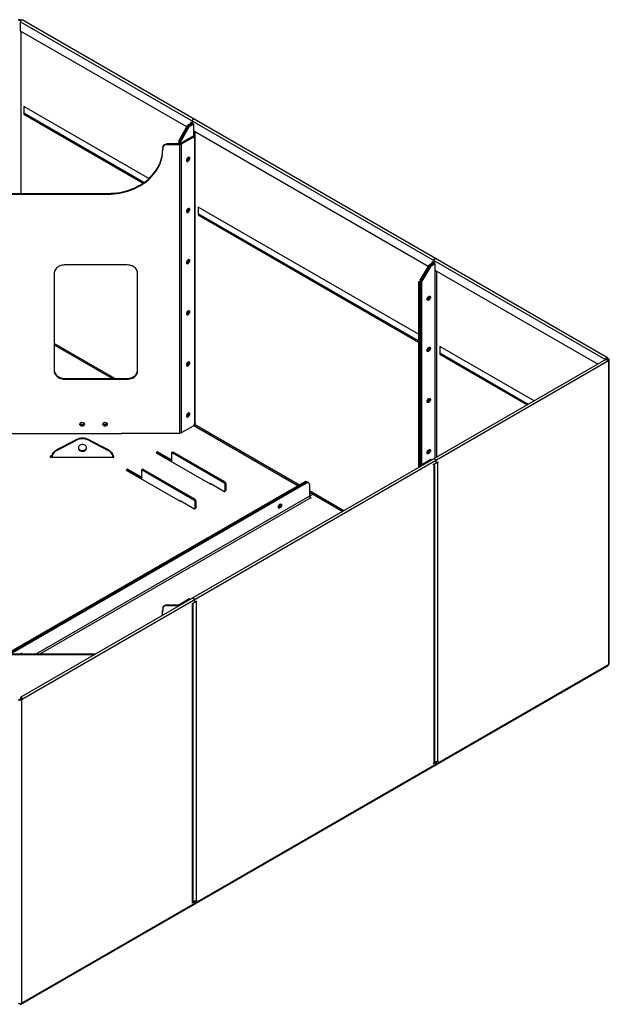
# Model space of a CAD drawing. Units: millimetres. Extents: x 1107 to 6739, y 309 to 4232.
# Drawn here: x 5327 to 6739, y 1873 to 4231 of the extents above; entities that cross this region are included whole.
import ezdxf

# ---------------------------------------------------------------- set-up
doc = ezdxf.new("R2010")
doc.units = ezdxf.units.MM

# ---------------------------------------------------------------- blocks, each defined once
blk = doc.blocks.new('A$C679')
at = {"color": 7, "linetype": 'Continuous', "lineweight": 25}
for p, q in [((1410, 819.2), (2811.5, 10.1)), ((1410, 797.1), (1410, 819.2)), ((1410.7, 822), (1411.2, 822.3)), ((1410.9, 821.9), (1410.7, 822)), ((1410.7, 822), (1410.7, 821.6)), ((2815.7, 14.6), (1414.2, 823.6)), ((1808.3, 567.2), (1410, 797.1)), ((1410.7, 796.7), (1410.7, 408.2)), ((1717.6, 443.5), (1417.8, 616.7)), ((1417.8, 616.7), (1417.8, 597.9)), ((1705.8, 434), (1417.8, 600.3)), ((1417.8, 597.9), (1703.9, 432.7)), ((1789, 533.8), (1810.2, 570.6)), ((1812.3, 569.3), (1791.1, 532.6)), ((1814.4, 568.1), (1793.2, 531.4)), ((1820.1, 576.3), (1810.2, 570.6)), ((1810.2, 570.6), (1814.4, 568.1)), ((1812.3, 569.3), (1822.2, 575.1)), ((1814.4, 568.1), (1824.3, 573.8)), ((1825, 573.8), (1818, 577.9)), ((1818, 575.1), (1818, 577.9)), ((1820.1, 576.3), (1820.1, 576.7)), ((1820.1, 576.3), (1820.4, 576.5)), ((1824.3, 573.8), (1820.1, 576.3)), ((1821.5, 581.6), (1821.5, 575.9)), ((1822.2, 575.1), (1822.6, 575.3)), ((1822.6, 575.2), (1822.2, 575.1)), ((1824.7, 574), (1824.3, 573.8)), ((1824.3, 573.8), (1824.3, 543.7)), ((1825, 557.5), (1825, 573.8)), ((1821.5, 543.6), (1792.9, 527.1)), ((1823.6, 542.4), (1821.5, 543.6)), ((1826.1, 542.6), (1824, 543.9)), ((2386.7, 233.3), (1825, 557.5)), ((1828.6, -141.5), (1828.6, 555.5)), ((1760.7, 526.6), (1760.7, 524.8)), ((1790.7, 526.6), (1760.7, 526.6)), ((1790.7, 524.8), (1760.7, 524.8)), ((1793.2, 531.4), (1789, 533.8)), ((1789, 533.8), (1789, 526.6)), ((1790.7, 526.6), (1790.7, -166.8)), ((1791.1, 526.6), (1791.1, 532.6)), ((1792.9, 527.1), (1795, 525.9)), ((1793.2, 527.3), (1793.2, 531.4)), ((1823.6, 542.4), (1795, 525.9)), ((1795, 525.9), (1795, -165.8)), ((1827.2, 540.3), (1827.2, -143.1)), ((1750.7, 518.4), (1750.7, 512.6)), ((1196.4, 408.2), (1620.7, 408.2)), ((1196.4, 406.4), (1620.7, 406.4)), ((1620.7, 408.2), (1620.7, 406.4)), ((2363.2, 70.9), (1835.7, 375.4)), ((1835.7, 375.4), (1835.7, 356.6)), ((2363.2, 54.6), (1835.7, 359.1)), ((1835.7, 356.6), (2363.2, 52.1)), ((1665.7, 236.8), (1515.7, 236.8)), ((2367.4, 199.9), (2388.6, 236.6)), ((2398.5, 242.4), (2388.6, 236.6)), ((2388.6, 236.6), (2392.9, 234.2)), ((2390.7, 235.4), (2400.6, 241.1)), ((2392.9, 234.2), (2402.8, 239.9)), ((2396.4, 241.1), (2396.4, 244)), ((2403.5, 239.9), (2396.4, 244)), ((2398.5, 242.4), (2398.5, 242.8)), ((2398.5, 242.4), (2398.8, 242.6)), ((2398.5, 242.4), (2402.8, 239.9)), ((2399.9, 247.7), (2399.9, 242)), ((2400.6, 241.1), (2401, 241.4)), ((2401, 241.3), (2400.6, 241.1)), ((2403.1, 240.1), (2402.8, 239.9)), ((2402.8, 239.9), (2402.8, -226.3)), ((2403.5, 223.6), (2403.5, 239.9)), ((1490.7, 216.4), (1490.7, -16.5)), ((1690.7, -16.5), (1690.7, 216.4)), ((2390.7, 235.4), (2369.5, 198.7)), ((2392.9, 234.2), (2371.6, 197.5)), ((2792.8, -1.2), (2403.5, 223.6)), ((2407, -223.8), (2407, 221.5)), ((2363.2, 194.4), (2363.2, -249.2)), ((2366.2, 194.4), (2363.2, 194.4)), ((2364.9, 196.8), (2367.4, 198.3)), ((2364.9, 196.8), (2367, 195.6)), ((2366.2, 194.4), (2366.2, -246.9)), ((2367, 195.6), (2367.4, 195.8)), ((2367, 195.6), (2367, -246.9)), ((2367.4, 199.9), (2367.4, -246.7)), ((2371.6, 197.5), (2367.4, 199.9)), ((2369.5, 198.7), (2369.5, -243)), ((2371.6, -241.8), (2371.6, 197.5)), ((2363.2, 177.1), (2366.2, 177.1)), ((2366.2, 163.1), (2363.2, 163.1)), ((2366.2, 159), (2363.2, 159)), ((1636, -35.2), (1490.7, 48.7)), ((1490.7, 45.4), (1630.4, -35.2)), ((2640.3, -89.1), (2414.1, 41.5)), ((2414.1, 41.5), (2414.1, 22.7)), ((2626.2, -97.3), (2414.1, 25.2)), ((2812.2, 10.1), (1410.7, -799)), ((2818.5, 6.8), (1412.8, -804.7)), ((2414.1, 22.7), (2624.1, -98.5)), ((2813.6, 11.3), (2811.5, 10.1)), ((2811.5, 10.1), (2811.5, 9.6)), ((2813.6, 11.3), (2813.6, 10.1)), ((2816.4, 10.5), (2813.9, 11.9)), ((2814.3, 11.7), (2816.4, 13)), ((2815.9, 7.7), (2816.4, 8.1)), ((2816.4, 13), (2818.5, 11.7)), ((2818.5, 11.7), (2816.4, 10.5)), ((2816.4, 10.5), (2816.4, 8.1)), ((2816.4, 8.1), (2818.5, 6.8)), ((2818.5, 6.8), (2818.5, -720.3)), ((2820.3, -717.8), (2820.3, 9.3)), ((2366.2, -22.1), (2363.2, -22.1)), ((1515.7, -35.2), (1515.7, -36.9)), ((1515.7, -35.2), (1665.7, -35.2)), ((1515.7, -36.9), (1665.7, -36.9)), ((1665.7, -35.2), (1665.7, -36.9)), ((1829.6, -142.1), (1828.6, -141.5)), ((1823.6, -149.2), (1795, -165.8)), ((1825.3, -147.7), (2075.4, -292.1)), ((2078.2, -290.5), (1826.7, -145.3)), ((1827.2, -141.9), (1829.6, -143.3)), ((1829.6, -143.3), (1829.6, -142.1)), ((1651.6, -167.9), (1165.5, -167.9)), ((1498.5, -204.9), (1542.5, -182)), ((1498.5, -206.6), (1542.5, -183.8)), ((1542.5, -183.8), (1542.5, -182)), ((1574.7, -182), (1574.7, -183.8)), ((1574.7, -182), (1618.8, -204.9)), ((1574.7, -183.8), (1618.8, -206.6)), ((1790.7, -166.8), (1651.6, -166.8)), ((1651.6, -166.8), (1651.6, -167.9)), ((1653.2, -167.5), (1652.1, -166.8)), ((1498.5, -204.9), (1498.5, -206.6)), ((1618.8, -206.6), (1618.8, -204.9)), ((1738.2, -211.2), (1734.7, -213.2)), ((1771.5, -230.4), (1738.2, -211.2)), ((1738.2, -213.6), (1738.2, -211.2)), ((1774.2, -211.4), (1772.1, -212.7)), ((1775.7, -211.6), (1773.6, -212.8)), ((1899.4, -283), (1775.7, -211.6)), ((1485, -221.6), (1481.6, -221.6)), ((1481.6, -221.6), (1481.6, -223.9)), ((1481.6, -223.9), (1633.6, -223.9)), ((1633.6, -221.6), (1632.3, -221.6)), ((1633.6, -223.9), (1633.6, -221.6)), ((1734.7, -213.2), (1864.1, -287.9)), ((1738.2, -213.6), (1736.8, -214.4)), ((1756.9, -224.9), (1737.8, -213.8)), ((1771.5, -232.8), (1738.2, -213.6)), ((1756.9, -224.9), (1755.9, -225.5)), ((1756.9, -226.1), (1756.9, -224.9)), ((1757, -226.1), (1759.8, -226.1)), ((1760, -227.8), (1761.4, -227.8)), ((1761.7, -228), (1761, -228.4)), ((1761.4, -227), (1761.4, -228.2)), ((1761.7, -228), (1771.5, -233.6)), ((1771.5, -214), (1771.5, -234.4)), ((1773.6, -212.8), (1897.3, -284.2)), ((2366.2, -227.7), (2363.2, -227.7)), ((2366.2, -229.5), (2363.2, -229.5)), ((2388.6, -232), (2367.4, -244.2)), ((2392.9, -229.5), (2388.6, -232)), ((2388.6, -232), (2390.8, -233.2)), ((2392.9, -232), (2390.7, -230.7)), ((2395, -230.8), (2392.9, -229.5)), ((2399.6, -240.7), (2410.2, -234.6)), ((2404.9, -232), (2404.9, -237.7)), ((2408.1, -235.8), (2409.1, -236.5)), ((2409.1, -235.2), (2410.2, -235.8)), ((2409.1, -236.5), (2410.2, -235.8)), ((2410.2, -235.8), (2410.2, -234.6)), ((1666.5, -252.6), (1662.9, -254.7)), ((1662.9, -254.7), (1792.3, -329.4)), ((1666.5, -255.1), (1665, -255.9)), ((1665.7, -255.5), (1699.7, -275.1)), ((1699.7, -271.8), (1666.5, -252.6)), ((1666.5, -255.1), (1666.5, -252.6)), ((1699.7, -274.2), (1666.5, -255.1)), ((1699.7, -255.5), (1699.7, -275.9)), ((1702.4, -252.9), (1700.3, -254.1)), ((1703.9, -253), (1701.8, -254.2)), ((1701.8, -254.2), (1825.6, -325.7)), ((1827.7, -324.5), (1703.9, -253)), ((2363.2, -246.9), (2366.2, -246.9)), ((2399.6, -242), (2399.6, -240.7)), ((2399.6, -240.7), (2400.6, -241.4)), ((2400.6, -241.4), (2399.6, -242)), ((2400.6, -956.6), (2400.6, -241.4)), ((2402.4, -954.2), (2402.4, -239.1)), ((2409.1, -236.5), (2409.1, -951.7)), ((1684.3, -265.4), (1682.9, -265.4)), ((1690.2, -269.6), (1691.6, -269.6)), ((1897.3, -284.2), (1899.4, -283)), ((2100.2, -285.1), (2095.9, -282.6)), ((2090.9, -283.1), (1376.2, -695.7)), ((1380.4, -695.7), (2093, -284.3)), ((1384.7, -695.7), (2095.2, -285.6)), ((1897.3, -305.9), (1864.1, -286.7)), ((1864.1, -286.7), (1864.1, -287.9)), ((1864.1, -287.9), (1865.2, -287.3)), ((1898.8, -306), (1900.9, -304.8)), ((1901.6, -286.7), (1899.4, -287.9)), ((1899.4, -287.9), (1899.4, -304.7)), ((1899.4, -304.7), (1901.6, -303.4)), ((1901.6, -286.7), (1901.6, -303.4)), ((2095.2, -285.6), (2090.9, -283.1)), ((2102.2, -289.6), (2102.2, -317.4)), ((2184.9, -352.1), (2102.2, -304.3)), ((2102.2, -317.4), (1446.9, -695.7)), ((1455.4, -695.7), (2104.4, -321.1)), ((1825.6, -347.3), (1792.3, -328.1)), ((1792.3, -328.1), (1792.3, -329.4)), ((1792.3, -329.4), (1793.4, -328.7)), ((1825.6, -325.7), (1827.7, -324.5)), ((1829.8, -328.1), (1827.7, -329.4)), ((1827.7, -329.4), (1827.7, -346.1)), ((1829.8, -328.1), (1829.8, -344.9)), ((2102.2, -307.6), (2182.1, -353.7)), ((2110.7, -312.5), (2102.2, -317.4)), ((2106.5, -321.1), (2102.5, -318.8)), ((2104.4, -321.1), (2105.4, -321.7)), ((2105.4, -321.7), (2106.5, -321.1)), ((1827.1, -347.5), (1829.2, -346.2)), ((1827.7, -346.1), (1829.8, -344.9)), ((1810.2, -565.9), (1789, -578.1)), ((1814.4, -563.4), (1810.2, -565.9)), ((1810.2, -565.9), (1812.4, -567.1)), ((1812.3, -564.7), (1814.5, -565.9)), ((1816.6, -564.7), (1814.4, -563.4)), ((1826.5, -565.9), (1826.5, -571.6)), ((1750.7, -585.5), (1750.7, -591.3)), ((1760.7, -577.3), (1760.7, -579)), ((1760.7, -577.3), (1790.4, -577.3)), ((1760.7, -579), (1789, -579)), ((1789, -580.6), (1789, -578.1)), ((1821.2, -574.7), (1831.8, -568.5)), ((1821.2, -574.7), (1821.2, -575.9)), ((1821.2, -574.7), (1822.2, -575.3)), ((1821.2, -575.9), (1822.2, -575.3)), ((1822.2, -1290.6), (1822.2, -575.3)), ((1824, -1288.1), (1824, -573)), ((1829.6, -569.8), (1830.7, -570.4)), ((1830.7, -569.1), (1831.8, -569.8)), ((1831.8, -569.8), (1830.7, -570.4)), ((1830.7, -570.4), (1830.7, -1285.7)), ((1831.8, -568.5), (1831.8, -569.8)), ((1589.6, -695.7), (1227.5, -695.7)), ((1586.6, -697.4), (1230.5, -697.4)), ((1412.1, -1534.3), (2816.8, -723.3)), ((1412.8, -1531.8), (2818.5, -720.3)), ((1412.1, -801.8), (1410, -800.6)), ((1410, -800.6), (1410, -803.8)), ((1412.5, -801.6), (1412.1, -801.8)), ((1412.1, -801.8), (1412.1, -802.6)), ((1410.7, -803.5), (1412.8, -802.2)), ((1412.8, -804.7), (1410.7, -803.5)), ((1412.8, -802.2), (1414.9, -803.5)), ((1412.8, -804.7), (1412.8, -1531.8)), ((2410.2, -952.4), (2399.6, -958.5)), ((2399.6, -957.3), (2400.6, -956.6)), ((2399.6, -958.5), (2399.6, -957.3)), ((2405.3, -952.8), (2402.4, -954.4)), ((2402.8, -954.2), (2404.9, -955.4)), ((2404.9, -955.4), (2404.9, -959.1)), ((2410.2, -951.1), (2409.1, -951.7)), ((2409.1, -951.7), (2410.2, -952.4)), ((2410.2, -952.4), (2410.2, -951.1)), ((1831.8, -1286.3), (1821.2, -1292.4)), ((1822.2, -1290.6), (1821.2, -1291.2)), ((1821.2, -1291.2), (1821.2, -1292.4)), ((1824, -1287.9), (1826.1, -1286.7)), ((1826.8, -1286.7), (1824, -1288.3)), ((1824.3, -1288.1), (1826.5, -1289.3)), ((1826.2, -1286.7), (1826.1, -1286.7)), ((1826.5, -1289.3), (1826.5, -1293)), ((1830.7, -1285.7), (1831.8, -1285)), ((1830.7, -1285.7), (1831.8, -1286.3)), ((1831.8, -1285), (1831.8, -1286.3)), ((1409.6, -1533.7), (1409.6, -1532.8))]:
    blk.add_line(p, q, dxfattribs=at)
at = {"color": 7, "linetype": 'Continuous', "lineweight": 25, "flags": 128}
for points in [[(1410, 819.2), (1410.1, 820.2), (1410.6, 821.3), (1411.2, 822.3), (1412, 823.2), (1412.9, 823.6), (1413.7, 823.8), (1414.2, 823.6)], [(1821.5, 581.6), (1821.7, 582.6), (1822.1, 583.8), (1822.8, 584.8), (1823.6, 585.6), (1824.4, 586.1), (1825.2, 586.2), (1825.7, 586)], [(1825.7, 586), (1825.2, 586.2), (1824.4, 586.1), (1823.6, 585.6), (1822.8, 584.8), (1822.1, 583.8), (1821.7, 582.6), (1821.5, 581.6)], [(1750.7, 518.4), (1750.9, 520), (1751.5, 521.5), (1752.4, 522.9), (1753.7, 524.2), (1755.2, 525.2), (1756.9, 525.9), (1758.8, 526.4), (1760.7, 526.6)], [(1760.7, 524.8), (1758.8, 524.7), (1756.9, 524.2), (1755.2, 523.5), (1753.7, 522.4), (1752.4, 521.2), (1751.5, 519.8), (1750.9, 518.3), (1750.7, 516.7)], [(1620.7, 408.2), (1627.5, 408.3), (1634.3, 408.8), (1641.1, 409.5), (1647.8, 410.5), (1654.4, 411.8), (1660.9, 413.4), (1667.3, 415.2), (1673.6, 417.3), (1679.8, 419.7), (1685.7, 422.4), (1691.5, 425.3), (1697.2, 428.4), (1702.6, 431.8), (1707.7, 435.4), (1712.7, 439.3), (1717.4, 443.3), (1721.8, 447.5), (1725.9, 451.9), (1729.8, 456.5), (1733.3, 461.2), (1736.6, 466.1), (1739.5, 471.1), (1742.1, 476.3), (1744.4, 481.5), (1746.3, 486.8), (1747.9, 492.3), (1749.1, 497.7), (1750, 503.2), (1750.6, 508.8), (1750.7, 514.3)], [(1620.7, 406.4), (1627.5, 406.6), (1634.3, 407), (1641.1, 407.7), (1647.8, 408.8), (1654.4, 410.1), (1660.9, 411.6), (1667.3, 413.5), (1673.6, 415.6), (1679.8, 418), (1685.7, 420.7), (1691.5, 423.6), (1697.2, 426.7), (1702.6, 430.1), (1707.7, 433.7), (1712.7, 437.5), (1717.4, 441.6), (1721.8, 445.8), (1725.9, 450.2), (1729.8, 454.8), (1733.3, 459.5), (1736.6, 464.4), (1739.5, 469.4), (1742.1, 474.5), (1744.4, 479.8), (1746.3, 485.1), (1747.9, 490.5), (1749.1, 496), (1750, 501.5), (1750.6, 507), (1750.7, 512.6)], [(1815.5, 491.9), (1815.4, 493), (1815, 493.8), (1814.4, 494.4), (1813.6, 494.7), (1812.6, 494.6), (1811.6, 494.1), (1810.6, 493.4), (1809.7, 492.4), (1808.9, 491.2), (1808.2, 489.9), (1807.9, 488.6), (1807.7, 487.4), (1807.9, 486.3), (1808.2, 485.5), (1808.9, 484.9), (1809.7, 484.6), (1810.6, 484.7), (1811.6, 485.2), (1812.6, 485.9), (1813.6, 486.9), (1814.4, 488.1), (1815, 489.3), (1815.4, 490.6), (1815.5, 491.9)], [(1813.1, 494.6), (1813.2, 494.2), (1813.4, 493.1), (1813.2, 491.9), (1812.9, 490.6), (1812.2, 489.3), (1811.4, 488.1), (1810.5, 487.1), (1809.5, 486.4), (1808.5, 485.9), (1808, 485.9)], [(1813.4, 493.1), (1813.2, 494.2), (1813.1, 494.6)], [(1815.5, 369.4), (1815.4, 370.5), (1815, 371.4), (1814.4, 371.9), (1813.6, 372.2), (1812.6, 372.1), (1811.6, 371.7), (1810.6, 370.9), (1809.7, 369.9), (1808.9, 368.7), (1808.2, 367.5), (1807.9, 366.2), (1807.7, 364.9), (1807.9, 363.8), (1808.2, 363), (1808.9, 362.4), (1809.7, 362.1), (1810.6, 362.2), (1811.6, 362.7), (1812.6, 363.4), (1813.6, 364.4), (1814.4, 365.6), (1815, 366.9), (1815.4, 368.2), (1815.5, 369.4)], [(1813.1, 372.2), (1813.2, 371.7), (1813.4, 370.6), (1813.2, 369.4), (1812.9, 368.1), (1812.2, 366.8), (1811.4, 365.6), (1810.5, 364.6), (1809.5, 363.9), (1808.5, 363.5), (1808, 363.4)], [(1813.4, 370.6), (1813.2, 371.7), (1813.1, 372.2)], [(1515.7, 236.8), (1512.7, 236.6), (1509.8, 236.2), (1506.9, 235.4), (1504.1, 234.4), (1501.5, 233.2), (1499.2, 231.6), (1497, 229.9), (1495.2, 227.9), (1493.6, 225.8), (1492.4, 223.6), (1491.5, 221.2), (1490.9, 218.8), (1490.7, 216.4)], [(1690.7, 216.4), (1690.6, 218.8), (1690, 221.2), (1689.1, 223.6), (1687.9, 225.8), (1686.3, 227.9), (1684.5, 229.9), (1682.3, 231.6), (1679.9, 233.2), (1677.4, 234.4), (1674.6, 235.4), (1671.7, 236.2), (1668.8, 236.6), (1665.7, 236.8)], [(1815.5, 246.9), (1815.4, 248), (1815, 248.9), (1814.4, 249.4), (1813.6, 249.7), (1812.6, 249.6), (1811.6, 249.2), (1810.6, 248.4), (1809.7, 247.4), (1808.9, 246.3), (1808.2, 245), (1807.9, 243.7), (1807.7, 242.4), (1807.9, 241.3), (1808.2, 240.5), (1808.9, 239.9), (1809.7, 239.7), (1810.6, 239.8), (1811.6, 240.2), (1812.6, 240.9), (1813.6, 241.9), (1814.4, 243.1), (1815, 244.4), (1815.4, 245.7), (1815.5, 246.9)], [(1813.1, 249.7), (1813.2, 249.2), (1813.4, 248.1), (1813.2, 246.9), (1812.9, 245.6), (1812.2, 244.3), (1811.4, 243.1), (1810.5, 242.1), (1809.5, 241.4), (1808.5, 241), (1808, 240.9)], [(1813.4, 248.1), (1813.2, 249.2), (1813.1, 249.7)], [(2404.2, 252.1), (2403.6, 252.3), (2402.8, 252.2), (2402, 251.7), (2401.2, 250.9), (2400.5, 249.8), (2400.1, 248.7), (2399.9, 247.7)], [(2399.9, 247.7), (2400.1, 248.7), (2400.5, 249.8), (2401.2, 250.9), (2402, 251.7), (2402.8, 252.2), (2403.6, 252.3), (2404.2, 252.1)], [(2384, 154.7), (2384.1, 155.9), (2384.5, 157.3), (2385.2, 158.5), (2386, 159.7), (2386.9, 160.7), (2387.9, 161.4), (2388.9, 161.9), (2389.8, 162), (2390.7, 161.7), (2391.3, 161.1), (2391.7, 160.3), (2391.8, 159.2), (2391.7, 158), (2391.3, 156.7), (2390.7, 155.4), (2389.8, 154.2), (2388.9, 153.2), (2387.9, 152.5), (2386.9, 152), (2386, 151.9), (2385.2, 152.2), (2384.5, 152.8), (2384.1, 153.6), (2384, 154.7)], [(2389.4, 162), (2389.5, 161.5), (2389.7, 160.4), (2389.5, 159.2), (2389.2, 157.9), (2388.5, 156.6), (2387.7, 155.4), (2386.8, 154.4), (2385.8, 153.7), (2384.8, 153.3), (2384.3, 153.2)], [(2389.4, 162), (2389.5, 161.5), (2389.7, 160.4), (2389.5, 159.2), (2389.2, 157.9), (2388.5, 156.6), (2387.7, 155.4), (2386.8, 154.4), (2385.8, 153.7), (2384.8, 153.3), (2384.3, 153.2)], [(1815.5, 124.4), (1815.4, 125.5), (1815, 126.4), (1814.4, 127), (1813.6, 127.2), (1812.6, 127.1), (1811.6, 126.7), (1810.6, 126), (1809.7, 125), (1808.9, 123.8), (1808.2, 122.5), (1807.9, 121.2), (1807.7, 120), (1807.9, 118.9), (1808.2, 118), (1808.9, 117.4), (1809.7, 117.2), (1810.6, 117.3), (1811.6, 117.7), (1812.6, 118.4), (1813.6, 119.4), (1814.4, 120.6), (1815, 121.9), (1815.4, 123.2), (1815.5, 124.4)], [(1813.1, 127.2), (1813.2, 126.8), (1813.4, 125.7), (1813.2, 124.4), (1812.9, 123.1), (1812.2, 121.8), (1811.4, 120.7), (1810.5, 119.7), (1809.5, 118.9), (1808.5, 118.5), (1808, 118.4)], [(1813.4, 125.7), (1813.2, 126.8), (1813.1, 127.2)], [(2384, 32.2), (2384.1, 33.5), (2384.5, 34.8), (2385.2, 36.1), (2386, 37.2), (2386.9, 38.2), (2387.9, 39), (2388.9, 39.4), (2389.8, 39.5), (2390.7, 39.2), (2391.3, 38.7), (2391.7, 37.8), (2391.8, 36.7), (2391.7, 35.5), (2391.3, 34.2), (2390.7, 32.9), (2389.8, 31.7), (2388.9, 30.7), (2387.9, 30), (2386.9, 29.6), (2386, 29.5), (2385.2, 29.7), (2384.5, 30.3), (2384.1, 31.1), (2384, 32.2)], [(2389.4, 39.5), (2389.5, 39), (2389.7, 37.9), (2389.5, 36.7), (2389.2, 35.4), (2388.5, 34.1), (2387.7, 32.9), (2386.8, 31.9), (2385.8, 31.2), (2384.8, 30.8), (2384.3, 30.7)], [(2389.4, 39.5), (2389.5, 39), (2389.7, 37.9), (2389.5, 36.7), (2389.2, 35.4), (2388.5, 34.1), (2387.7, 32.9), (2386.8, 31.9), (2385.8, 31.2), (2384.8, 30.8), (2384.3, 30.7)], [(1815.5, 2), (1815.4, 3), (1815, 3.9), (1814.4, 4.5), (1813.6, 4.7), (1812.6, 4.6), (1811.6, 4.2), (1810.6, 3.5), (1809.7, 2.5), (1808.9, 1.3), (1808.2, 0), (1807.9, -1.3), (1807.7, -2.5), (1807.9, -3.6), (1808.2, -4.5), (1808.9, -5), (1809.7, -5.3), (1810.6, -5.2), (1811.6, -4.8), (1812.6, -4), (1813.6, -3), (1814.4, -1.9), (1815, -0.6), (1815.4, 0.7), (1815.5, 2)], [(1813.1, 4.7), (1813.2, 4.3), (1813.4, 3.2), (1813.2, 1.9), (1812.9, 0.6), (1812.2, -0.6), (1811.4, -1.8), (1810.5, -2.8), (1809.5, -3.5), (1808.5, -4), (1808, -4.1)], [(1813.4, 3.2), (1813.2, 4.3), (1813.1, 4.7)], [(2816.4, 13), (2816.3, 13.8), (2815.8, 14.5), (2815.2, 14.7), (2814.4, 14.6), (2813.5, 14.1), (2812.7, 13.3), (2812, 12.3), (2811.6, 11.2), (2811.5, 10.1)], [(2812.2, 10.1), (2812.7, 10.2), (2813.5, 10.1), (2814.4, 9.6), (2815.2, 8.8), (2815.8, 7.8), (2816.3, 6.7), (2816.4, 5.6)], [(2814.3, 11.7), (2814.3, 11.9), (2814.2, 12), (2814.1, 12), (2813.9, 11.9), (2813.8, 11.8), (2813.7, 11.7), (2813.6, 11.5), (2813.6, 11.3)], [(1490.7, -14.8), (1490.9, -17.3), (1491.5, -19.7), (1492.4, -22), (1493.6, -24.3), (1495.2, -26.4), (1497, -28.3), (1499.2, -30.1), (1501.5, -31.6), (1504.1, -32.9), (1506.9, -33.9), (1509.8, -34.6), (1512.7, -35.1), (1515.7, -35.2)], [(1490.7, -16.5), (1490.9, -19), (1491.5, -21.4), (1492.4, -23.8), (1493.6, -26), (1495.2, -28.1), (1497, -30.1), (1499.2, -31.8), (1501.5, -33.3), (1504.1, -34.6), (1506.9, -35.6), (1509.8, -36.4), (1512.7, -36.8), (1515.7, -36.9)], [(1665.7, -35.2), (1668.8, -35.1), (1671.7, -34.6), (1674.6, -33.9), (1677.4, -32.9), (1679.9, -31.6), (1682.3, -30.1), (1684.5, -28.3), (1686.3, -26.4), (1687.9, -24.3), (1689.1, -22), (1690, -19.7), (1690.6, -17.3), (1690.7, -14.8)], [(1665.7, -36.9), (1668.8, -36.8), (1671.7, -36.4), (1674.6, -35.6), (1677.4, -34.6), (1679.9, -33.3), (1682.3, -31.8), (1684.5, -30.1), (1686.3, -28.1), (1687.9, -26), (1689.1, -23.8), (1690, -21.4), (1690.6, -19), (1690.7, -16.5)], [(2384, -90.3), (2384.1, -89), (2384.5, -87.7), (2385.2, -86.4), (2386, -85.2), (2386.9, -84.2), (2387.9, -83.5), (2388.9, -83.1), (2389.8, -83), (2390.7, -83.2), (2391.3, -83.8), (2391.7, -84.7), (2391.8, -85.8), (2391.7, -87), (2391.3, -88.3), (2390.7, -89.6), (2389.8, -90.8), (2388.9, -91.8), (2387.9, -92.5), (2386.9, -92.9), (2386, -93), (2385.2, -92.8), (2384.5, -92.2), (2384.1, -91.3), (2384, -90.3)], [(2389.4, -83), (2389.5, -83.5), (2389.7, -84.5), (2389.5, -85.8), (2389.2, -87.1), (2388.5, -88.4), (2387.7, -89.5), (2386.8, -90.5), (2385.8, -91.3), (2384.8, -91.7), (2384.3, -91.8)], [(2389.4, -83), (2389.5, -83.5), (2389.7, -84.5), (2389.5, -85.8), (2389.2, -87.1), (2388.5, -88.4), (2387.7, -89.5), (2386.8, -90.5), (2385.8, -91.3), (2384.8, -91.7), (2384.3, -91.8)], [(1815.5, -120.5), (1815.4, -119.4), (1815, -118.6), (1814.4, -118), (1813.6, -117.8), (1812.6, -117.8), (1811.6, -118.3), (1810.6, -119), (1809.7, -120), (1808.9, -121.2), (1808.2, -122.5), (1807.9, -123.8), (1807.7, -125), (1807.9, -126.1), (1808.2, -127), (1808.9, -127.5), (1809.7, -127.8), (1810.6, -127.7), (1811.6, -127.3), (1812.6, -126.5), (1813.6, -125.5), (1814.4, -124.4), (1815, -123.1), (1815.4, -121.8), (1815.5, -120.5)], [(1813.1, -117.8), (1813.2, -118.2), (1813.4, -119.3), (1813.2, -120.5), (1812.9, -121.8), (1812.2, -123.1), (1811.4, -124.3), (1810.5, -125.3), (1809.5, -126), (1808.5, -126.5), (1808, -126.5)], [(1813.4, -119.3), (1813.2, -118.2), (1813.1, -117.8)], [(1552.1, -144.7), (1552.3, -143.6), (1552.9, -142.5), (1553.7, -141.6), (1554.9, -140.8), (1556.2, -140.4), (1557.6, -140.2), (1559.1, -140.4), (1560.4, -140.8), (1561.5, -141.6), (1562.4, -142.5), (1562.9, -143.6), (1563.1, -144.7), (1562.9, -145.9), (1562.4, -147), (1561.5, -147.9), (1560.4, -148.6), (1559.1, -149.1), (1557.6, -149.2), (1556.2, -149.1), (1554.9, -148.6), (1553.7, -147.9), (1552.9, -147), (1552.3, -145.9), (1552.1, -144.7)], [(1607.1, -144.7), (1607.3, -143.6), (1607.9, -142.5), (1608.7, -141.6), (1609.9, -140.8), (1611.2, -140.4), (1612.6, -140.2), (1614.1, -140.4), (1615.4, -140.8), (1616.5, -141.6), (1617.4, -142.5), (1617.9, -143.6), (1618.1, -144.7), (1617.9, -145.9), (1617.4, -147), (1616.5, -147.9), (1615.4, -148.6), (1614.1, -149.1), (1612.6, -149.2), (1611.2, -149.1), (1609.9, -148.6), (1608.7, -147.9), (1607.9, -147), (1607.3, -145.9), (1607.1, -144.7)], [(1563, -143.9), (1562.9, -144.2), (1562.4, -145.2), (1561.5, -146.2), (1560.4, -146.9), (1559.1, -147.3), (1557.6, -147.5), (1556.2, -147.3), (1554.9, -146.9), (1553.7, -146.2), (1552.9, -145.2), (1552.3, -144.2), (1552.2, -143.9)], [(1563, -143.9), (1562.9, -144.2), (1562.4, -145.2), (1561.5, -146.2), (1560.4, -146.9), (1559.1, -147.3), (1557.6, -147.5), (1556.2, -147.3), (1554.9, -146.9), (1553.7, -146.2), (1552.9, -145.2), (1552.3, -144.2), (1552.2, -143.9)], [(1562.7, -143), (1562.4, -143.5), (1561.5, -144.4), (1560.4, -145.2), (1559.1, -145.6), (1557.6, -145.8), (1556.2, -145.6), (1554.9, -145.2), (1553.7, -144.4), (1552.9, -143.5), (1552.6, -143)], [(1618, -143.9), (1617.9, -144.2), (1617.4, -145.2), (1616.5, -146.2), (1615.4, -146.9), (1614.1, -147.3), (1612.6, -147.5), (1611.2, -147.3), (1609.9, -146.9), (1608.7, -146.2), (1607.9, -145.2), (1607.3, -144.2), (1607.2, -143.9)], [(1618, -143.9), (1617.9, -144.2), (1617.4, -145.2), (1616.5, -146.2), (1615.4, -146.9), (1614.1, -147.3), (1612.6, -147.5), (1611.2, -147.3), (1609.9, -146.9), (1608.7, -146.2), (1607.9, -145.2), (1607.3, -144.2), (1607.2, -143.9)], [(1617.7, -143), (1617.4, -143.5), (1616.5, -144.4), (1615.4, -145.2), (1614.1, -145.6), (1612.6, -145.8), (1611.2, -145.6), (1609.9, -145.2), (1608.7, -144.4), (1607.9, -143.5), (1607.6, -143)], [(1653.6, -166.8), (1653.6, -167), (1653.5, -167.2), (1653.3, -167.4), (1653, -167.6), (1652.7, -167.7), (1652.4, -167.8), (1652, -167.9), (1651.6, -167.9)], [(1484.7, -224.1), (1485, -221.5), (1485.8, -218.6), (1487.1, -215.9), (1488.7, -213.3), (1490.6, -210.8), (1493, -208.6), (1495.6, -206.6), (1498.5, -204.9)], [(1568.6, -201.6), (1568.5, -200), (1567.9, -198.6), (1567, -197.2), (1565.9, -196), (1564.4, -194.9), (1562.8, -194.2), (1561, -193.7), (1559.1, -193.4), (1557.2, -193.5), (1555.4, -193.9), (1553.6, -194.5), (1552.1, -195.4), (1550.8, -196.5), (1549.7, -197.8), (1549, -199.3), (1548.7, -200.8), (1548.7, -202.4), (1549, -203.9), (1549.7, -205.3), (1550.8, -206.6), (1552.1, -207.8), (1553.6, -208.7), (1555.4, -209.3), (1557.2, -209.7), (1559.1, -209.7), (1561, -209.5), (1562.8, -209), (1564.4, -208.2), (1565.9, -207.2), (1567, -206), (1567.9, -204.6), (1568.5, -203.1), (1568.6, -201.6)], [(1548.7, -200.7), (1549, -202.2), (1549.7, -203.6), (1550.8, -204.9), (1552.1, -206), (1553.6, -206.9), (1555.4, -207.6), (1557.2, -207.9), (1559.1, -208), (1561, -207.8), (1562.8, -207.3), (1564.4, -206.5), (1565.9, -205.5), (1567, -204.3), (1567.9, -202.9), (1568.5, -201.4), (1568.6, -200.7)], [(1618.8, -204.9), (1621.7, -206.6), (1624.3, -208.6), (1626.6, -210.8), (1628.6, -213.3), (1630.2, -215.9), (1631.4, -218.6), (1632.2, -221.5), (1632.6, -224.1)], [(2384, -212.7), (2384.1, -211.5), (2384.5, -210.2), (2385.2, -208.9), (2386, -207.7), (2386.9, -206.7), (2387.9, -206), (2388.9, -205.6), (2389.8, -205.5), (2390.7, -205.7), (2391.3, -206.3), (2391.7, -207.2), (2391.8, -208.2), (2391.7, -209.5), (2391.3, -210.8), (2390.7, -212.1), (2389.8, -213.3), (2388.9, -214.2), (2387.9, -215), (2386.9, -215.4), (2386, -215.5), (2385.2, -215.3), (2384.5, -214.7), (2384.1, -213.8), (2384, -212.7)], [(2389.4, -205.5), (2389.5, -205.9), (2389.7, -207), (2389.5, -208.3), (2389.2, -209.6), (2388.5, -210.9), (2387.7, -212), (2386.8, -213), (2385.8, -213.8), (2384.8, -214.2), (2384.3, -214.3)], [(2389.4, -205.5), (2389.5, -205.9), (2389.7, -207), (2389.5, -208.3), (2389.2, -209.6), (2388.5, -210.9), (2387.7, -212), (2386.8, -213), (2385.8, -213.8), (2384.8, -214.2), (2384.3, -214.3)], [(2400.7, -227.5), (2401.2, -227.4), (2402, -227.5), (2402.8, -228), (2403.6, -228.8), (2404.3, -229.8), (2404.7, -230.9), (2404.9, -232)], [(2404.9, -232), (2404.7, -230.9), (2404.3, -229.8), (2403.6, -228.8), (2402.8, -228), (2402, -227.5), (2401.2, -227.4), (2400.7, -227.5)], [(2102.2, -289.6), (2102.1, -288.1), (2101.7, -286.8), (2101, -285.8), (2100.2, -285.1), (2099.1, -284.7), (2097.9, -284.6), (2096.5, -284.9), (2095.2, -285.6)], [(2031.5, -345.4), (2030.5, -345.8), (2029.6, -345.9), (2028.8, -345.7), (2028.2, -345.1), (2027.8, -344.2), (2027.6, -343.1), (2027.8, -341.9), (2028.2, -340.6), (2028.8, -339.3), (2029.6, -338.1), (2030.5, -337.1), (2031.5, -336.4), (2032.5, -336), (2033.5, -335.9), (2034.3, -336.1), (2034.9, -336.7), (2035.3, -337.6), (2035.4, -338.6), (2035.3, -339.9), (2034.9, -341.2), (2034.3, -342.5), (2033.5, -343.7), (2032.5, -344.6), (2031.5, -345.4)], [(2027.7, -344.1), (2028.4, -344), (2029.4, -343.5)], [(2029.4, -344.2), (2028.4, -344.6), (2027.9, -344.7)], [(1826.5, -565.9), (1826.3, -564.8), (1825.9, -563.7), (1825.2, -562.7), (1824.4, -561.9), (1823.6, -561.4), (1822.8, -561.3), (1822.2, -561.4)], [(1822.2, -561.4), (1822.8, -561.3), (1823.6, -561.4), (1824.4, -561.9), (1825.2, -562.7), (1825.9, -563.7), (1826.3, -564.8), (1826.5, -565.9)], [(1750.7, -585.5), (1750.9, -583.9), (1751.5, -582.4), (1752.4, -580.9), (1753.7, -579.7), (1755.2, -578.7), (1756.9, -577.9), (1758.8, -577.5), (1760.7, -577.3)], [(1760.7, -579), (1758.8, -579.2), (1756.9, -579.7), (1755.2, -580.4), (1753.7, -581.4), (1752.4, -582.7), (1751.5, -584.1), (1750.9, -585.6), (1750.7, -587.2)], [(1408.9, -695.7), (1409.7, -694.9), (1410.7, -694.2), (1411.7, -693.7), (1412.6, -693.6), (1413.4, -693.9), (1414.1, -694.5), (1414.4, -695.3), (1414.5, -695.7)], [(1410.1, -695.7), (1410.2, -695.2), (1410.3, -694.4)], [(1414.9, -803.5), (1414.8, -802.4), (1414.3, -801.3), (1413.7, -800.3), (1412.9, -799.5), (1412, -799), (1411.2, -798.8), (1410.6, -799.1), (1410.1, -799.7), (1410, -800.6)], [(1412.8, -802.2), (1412.8, -802.1), (1412.7, -801.9), (1412.6, -801.7), (1412.5, -801.6), (1412.3, -801.6), (1412.2, -801.6), (1412.1, -801.7), (1412.1, -801.8)]]:
    blk.add_lwpolyline(points, dxfattribs=at)
at = {"color": 7, "linetype": 'Continuous', "lineweight": 25}
for centre, radius, start, end in [((1408.6, 814.9), 9.41, 65.7001, 114.2999), ((1408.6, 817.9), 4.61, 62.6097, 117.3903), ((1823, 541.6), 2.51, 65.6929, 125.6176), ((1825, 540.7), 2.18, 350.786, 129.2033), ((1790.8, 530.9), 4.33, 268.8559, 298.0402), ((1790.9, 533.5), 8.66, 268.8559, 298.0402), ((1802.7, 494.8), 8.54, 305.8059, 354.1995), ((1802.7, 494.8), 8.54, 305.8059, 354.1995), ((1805.8, 493.1), 7.55, 286.8211, 0.1878), ((1802.7, 372.3), 8.54, 305.8059, 354.1995), ((1805.8, 370.6), 7.55, 286.8211, 0.1878), ((1802.7, 249.8), 8.54, 305.8059, 354.1995), ((1805.8, 248.1), 7.55, 286.8211, 0.1878), ((2366.2, 194.1), 3.02, 114.3747, 174.3052), ((2367.7, 194.2), 1.51, 114.3747, 174.3052), ((2379, 162.1), 8.54, 305.8059, 354.1995), ((1802.7, 127.3), 8.54, 305.8059, 354.1995), ((1805.8, 125.6), 7.55, 286.8211, 0.1878), ((2379, 39.6), 8.54, 305.8059, 354.1995), ((1802.7, 4.8), 8.54, 305.8059, 354.1995), ((1805.8, 3.2), 7.55, 286.8211, 0.1878), ((2815.9, 9.3), 1.31, 290.7834, 69.2166), ((2817.6, 9.3), 2.62, 290.7834, 69.2166), ((2379, -82.9), 8.54, 305.8059, 354.1995), ((1802.7, -117.6), 8.54, 305.8059, 354.1995), ((1805.8, -119.3), 7.55, 286.8211, 0.1878), ((1826.7, -145), 3.98, 61.2679, 82.809), ((1819.5, -142.7), 7.68, 302.6055, 357.3945), ((1558.6, -213.7), 35.6, 63.0801, 116.9199), ((1558.6, -215.5), 35.6, 63.0801, 116.9199), ((1652.5, -167.7), 1.16, 30.8092, 55.14), ((1790.9, -158.1), 8.66, 268.8559, 298.0402), ((1508.9, -228.8), 24.5, 115.1309, 168.4561), ((1608.4, -228.8), 24.5, 11.5439, 64.8691), ((1774.8, -212.8), 1.51, 54.3824, 114.3071), ((2379, -205.4), 8.54, 305.8059, 354.1995), ((1772.8, -213.8), 1.31, 50.7967, 189.214), ((1701, -255.3), 1.31, 50.7967, 189.214), ((1703.1, -254.2), 1.51, 54.3824, 114.3071), ((2365.7, -246.7), 2.54, 182.7253, 228.7278), ((2367.2, -246.9), 1.07, 180.4271, 207.3714), ((2399.3, -238.5), 3.11, 294.8418, 349.1148), ((2405.1, -228.9), 8.55, 271.0847, 298.1256), ((1897, -286.9), 4.61, 2.6055, 57.3945), ((2093.8, -287.2), 5.03, 65.6929, 125.6176), ((1894.8, -288.1), 4.61, 2.6055, 57.3945), ((1898.2, -304.9), 1.31, 230.7967, 9.214), ((1900.1, -303.6), 1.44, 304.0564, 7.2558), ((2096, -288.4), 5.03, 65.6929, 125.6176), ((1823.1, -329.6), 4.61, 2.6055, 57.3945), ((1825.2, -328.3), 4.61, 2.6055, 57.3945), ((2106.8, -317.2), 4.61, 182.6055, 237.3945), ((1826.4, -346.3), 1.31, 230.7967, 9.214), ((1828.4, -345), 1.44, 304.0564, 7.2558), ((2022.5, -335.1), 8.68, 306.9113, 349.0839), ((2025.6, -337.6), 7.55, 299.8128, 13.1835), ((2024.9, -336.4), 8.41, 302.3797, 355.2886), ((1663.7, -589.5), 87, 350.8926, 359.9903), ((1820.9, -572.4), 3.11, 294.8418, 349.1148), ((1826.7, -562.8), 8.55, 271.0847, 298.1256), ((1663.8, -591.3), 87, 352.1501, 359.9924), ((1408.3, -695.2), 4.16, 352.9302, 21.8088), ((1408.3, -695.2), 4.16, 352.9302, 21.8088), ((2817.3, -717.5), 3.02, 294.3747, 354.3052), ((1408.6, -796.5), 9.22, 242.6097, 297.3903), ((1408.6, -799.4), 4.61, 242.6097, 297.3903), ((2399.4, -953.9), 3.02, 294.3747, 354.3052), ((2404.8, -943.3), 9.46, 255.0206, 296.9163), ((2402, -959.5), 2.88, 304.0564, 7.2558), ((2401.9, -959.4), 2.96, 305.0133, 6.2988), ((1821, -1287.8), 3.02, 294.3747, 354.3052), ((1826.4, -1277.2), 9.46, 255.0206, 296.9163), ((1822.9, -1286.2), 2.04, 301.8095, 350.1184), ((1823.5, -1293.3), 2.96, 305.0133, 6.2988), ((1823.6, -1293.4), 2.88, 304.0564, 7.2558), ((1408.6, -1523.6), 9.22, 242.6097, 297.3903)]:
    blk.add_arc(centre, radius, start, end, dxfattribs=at)
for points, knots in [([(2818.5, -720.3), (2818.4, -720.9), (2818.2, -722), (2817.5, -723), (2816.9, -723.2), (2816.8, -723.3)], [0, 0, 0, 0, 0.434485, 0.868985, 1, 1, 1, 1]), ([(1409.6, -1533.7), (1410, -1533.9), (1410.8, -1534.5), (1411.9, -1534.5), (1412.6, -1533.9), (1412.9, -1532.9), (1412.8, -1532.1), (1412.8, -1531.8)], [0, 0, 0, 0, 0.217102, 0.434212, 0.651322, 0.868432, 1, 1, 1, 1])]:
    blk.add_open_spline(points, degree=3, knots=knots, dxfattribs=at)

msp = doc.modelspace()

# ---------------------------------------------------------------- block references
msp.add_blockref('A$C679', (3918.7, 3407.2))

doc.saveas('drawing.dxf')
